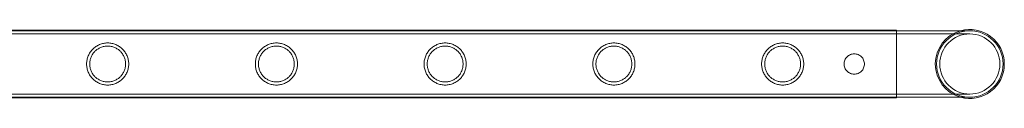
# Model space of a CAD drawing. Units: millimetres. Extents: x 0 to 28420, y -8223 to 8385.
# Drawn here: x 18414 to 19043, y -6391 to -6347 of the extents above; entities that cross this region are included whole.
import ezdxf

# ---------------------------------------------------------------- set-up
doc = ezdxf.new("R2010")
doc.units = ezdxf.units.MM

# ---------------------------------------------------------------- blocks, each defined once
blk = doc.blocks.new('A$C34f15f59')
at = {"color": 0, "linetype": 'Continuous', "lineweight": 0}
for p, q in [((-22972.69, -2447.4), (-25165.69, -2447.4)), ((-22972.69, -2447.7), (-25165.69, -2447.7)), ((-22972.69, -2449.7), (-25165.69, -2449.7)), ((-22972.69, -2490.4), (-22972.69, -2447.4)), ((-22925.89, -2447.7), (-22972.69, -2447.7)), ((-22925.89, -2449.7), (-22972.69, -2449.7)), ((-22972.69, -2488.1), (-25165.69, -2488.1)), ((-22972.69, -2488.1), (-22925.89, -2488.1)), ((-22972.69, -2490.1), (-25165.69, -2490.1)), ((-22972.69, -2490.4), (-25165.69, -2490.4)), ((-22972.69, -2490.1), (-22925.89, -2490.1))]:
    blk.add_line(p, q, dxfattribs=at)
blk.add_circle((-22925.89, -2468.9), 19.2, dxfattribs=at)
for radius, start, end in [(22.03, 105.75795, 254.24205), (21.2, 90, 180), (22.03, 0, 105.75795), (21.2, 270, 90), (21.2, 180, 270), (22.03, 254.24205, 0)]:
    blk.add_arc((-22925.89, -2468.9), radius, start, end, dxfattribs=at)
for points, knots in [([(-23489.89, -2468.9), (-23489.89, -2469.77), (-23489.8, -2470.66), (-23489.45, -2472.43), (-23489.18, -2473.29), (-23488.49, -2474.95), (-23488.06, -2475.73), (-23487.08, -2477.17), (-23486.53, -2477.83), (-23485.36, -2479), (-23484.7, -2479.55), (-23483.26, -2480.52), (-23482.48, -2480.95), (-23480.84, -2481.64), (-23479.97, -2481.91), (-23478.65, -2482.17), (-23478.21, -2482.24), (-23477.32, -2482.33), (-23476.88, -2482.35), (-23476, -2482.35), (-23475.56, -2482.33), (-23474.67, -2482.24), (-23474.23, -2482.17), (-23472.91, -2481.91), (-23472.04, -2481.64), (-23470.4, -2480.95), (-23469.62, -2480.52), (-23468.18, -2479.55), (-23467.51, -2479), (-23466.35, -2477.83), (-23465.8, -2477.17), (-23464.82, -2475.73), (-23464.39, -2474.95), (-23463.7, -2473.29), (-23463.43, -2472.43), (-23463.08, -2470.66), (-23462.99, -2469.77), (-23462.99, -2468.03), (-23463.08, -2467.14), (-23463.43, -2465.37), (-23463.7, -2464.51), (-23464.39, -2462.86), (-23464.82, -2462.07), (-23465.8, -2460.63), (-23466.35, -2459.97), (-23467.51, -2458.8), (-23468.18, -2458.25), (-23469.62, -2457.28), (-23470.4, -2456.85), (-23472.04, -2456.16), (-23472.91, -2455.89), (-23474.23, -2455.63), (-23474.67, -2455.56), (-23475.56, -2455.47), (-23476, -2455.45), (-23476.44, -2455.45), (-23476.88, -2455.45), (-23477.32, -2455.47), (-23478.21, -2455.56), (-23478.65, -2455.63), (-23479.97, -2455.89), (-23480.84, -2456.16), (-23482.48, -2456.85), (-23483.26, -2457.28), (-23484.7, -2458.25), (-23485.36, -2458.8), (-23486.53, -2459.97), (-23487.08, -2460.63), (-23488.06, -2462.07), (-23488.49, -2462.86), (-23489.18, -2464.51), (-23489.45, -2465.37), (-23489.8, -2467.14), (-23489.89, -2468.03), (-23489.89, -2468.9)], [21.005182, 21.005182, 21.005182, 21.005182, 23.619593, 23.619593, 26.234003, 26.234003, 28.848414, 28.848414, 31.462824, 31.462824, 34.099709, 34.099709, 36.736594, 36.736594, 39.37348, 39.37348, 40.691922, 40.691922, 42.010365, 42.010365, 43.328807, 43.328807, 44.64725, 44.64725, 47.284135, 47.284135, 49.92102, 49.92102, 52.557905, 52.557905, 55.172316, 55.172316, 57.786726, 57.786726, 60.401137, 60.401137, 63.015547, 63.015547, 65.629958, 65.629958, 68.244368, 68.244368, 70.858778, 70.858778, 73.473189, 73.473189, 76.110074, 76.110074, 78.746959, 78.746959, 81.383844, 81.383844, 82.702287, 82.702287, 84.020729, 84.020729, 84.020729, 85.339172, 85.339172, 86.657614, 86.657614, 89.2945, 89.2945, 91.931385, 91.931385, 94.56827, 94.56827, 97.18268, 97.18268, 99.797091, 99.797091, 102.411501, 102.411501, 105.025912, 105.025912, 105.025912, 105.025912]), ([(-23476.44, -2457.45), (-23475.7, -2457.45), (-23474.95, -2457.52), (-23473.45, -2457.82), (-23472.72, -2458.05), (-23471.31, -2458.63), (-23470.64, -2459), (-23469.41, -2459.83), (-23468.84, -2460.3), (-23467.84, -2461.3), (-23467.37, -2461.87), (-23466.54, -2463.1), (-23466.17, -2463.77), (-23465.58, -2465.18), (-23465.36, -2465.92), (-23465.06, -2467.41), (-23464.99, -2468.17), (-23464.99, -2469.64), (-23465.06, -2470.39), (-23465.36, -2471.88), (-23465.58, -2472.62), (-23466.17, -2474.03), (-23466.54, -2474.7), (-23467.37, -2475.93), (-23467.84, -2476.5), (-23468.84, -2477.5), (-23469.41, -2477.97), (-23470.64, -2478.8), (-23471.31, -2479.17), (-23472.72, -2479.75), (-23473.45, -2479.98), (-23474.95, -2480.28), (-23475.7, -2480.35), (-23477.18, -2480.35), (-23477.93, -2480.28), (-23479.43, -2479.98), (-23480.16, -2479.75), (-23481.57, -2479.17), (-23482.24, -2478.8), (-23483.47, -2477.97), (-23484.04, -2477.5), (-23485.03, -2476.5), (-23485.51, -2475.93), (-23486.34, -2474.7), (-23486.71, -2474.03), (-23487.29, -2472.62), (-23487.52, -2471.88), (-23487.82, -2470.39), (-23487.89, -2469.64), (-23487.89, -2468.17), (-23487.82, -2467.41), (-23487.52, -2465.92), (-23487.29, -2465.18), (-23486.71, -2463.77), (-23486.34, -2463.1), (-23485.51, -2461.87), (-23485.03, -2461.3), (-23484.04, -2460.3), (-23483.47, -2459.83), (-23482.24, -2459), (-23481.57, -2458.63), (-23480.16, -2458.05), (-23479.43, -2457.82), (-23477.93, -2457.52), (-23477.18, -2457.45), (-23476.44, -2457.45)], [0, 0, 0, 0, 2.21367, 2.21367, 4.427341, 4.427341, 6.641011, 6.641011, 8.854681, 8.854681, 11.059728, 11.059728, 13.264774, 13.264774, 15.46982, 15.46982, 17.674867, 17.674867, 19.879913, 19.879913, 22.084959, 22.084959, 24.290006, 24.290006, 26.495052, 26.495052, 28.708722, 28.708722, 30.922393, 30.922393, 33.136063, 33.136063, 35.349733, 35.349733, 37.563404, 37.563404, 39.777074, 39.777074, 41.990744, 41.990744, 44.204415, 44.204415, 46.409461, 46.409461, 48.614507, 48.614507, 50.819553, 50.819553, 53.0246, 53.0246, 55.229646, 55.229646, 57.434692, 57.434692, 59.639739, 59.639739, 61.844785, 61.844785, 64.058455, 64.058455, 66.272126, 66.272126, 68.485796, 68.485796, 70.699466, 70.699466, 70.699466, 70.699466]), ([(-23382.13, -2468.9), (-23382.13, -2469.77), (-23382.04, -2470.66), (-23381.69, -2472.43), (-23381.42, -2473.29), (-23380.73, -2474.95), (-23380.3, -2475.73), (-23379.32, -2477.17), (-23378.77, -2477.83), (-23377.6, -2479), (-23376.94, -2479.55), (-23375.5, -2480.52), (-23374.72, -2480.95), (-23373.08, -2481.64), (-23372.21, -2481.91), (-23370.89, -2482.17), (-23370.45, -2482.24), (-23369.56, -2482.33), (-23369.12, -2482.35), (-23368.24, -2482.35), (-23367.8, -2482.33), (-23366.91, -2482.24), (-23366.47, -2482.17), (-23365.15, -2481.91), (-23364.28, -2481.64), (-23362.64, -2480.95), (-23361.86, -2480.52), (-23360.42, -2479.55), (-23359.75, -2479), (-23358.59, -2477.83), (-23358.04, -2477.17), (-23357.06, -2475.73), (-23356.63, -2474.95), (-23355.94, -2473.29), (-23355.67, -2472.43), (-23355.32, -2470.66), (-23355.23, -2469.77), (-23355.23, -2468.03), (-23355.32, -2467.14), (-23355.67, -2465.37), (-23355.94, -2464.51), (-23356.63, -2462.86), (-23357.06, -2462.07), (-23358.04, -2460.63), (-23358.59, -2459.97), (-23359.75, -2458.8), (-23360.42, -2458.25), (-23361.86, -2457.28), (-23362.64, -2456.85), (-23364.28, -2456.16), (-23365.15, -2455.89), (-23366.47, -2455.63), (-23366.91, -2455.56), (-23367.8, -2455.47), (-23368.24, -2455.45), (-23368.68, -2455.45), (-23369.12, -2455.45), (-23369.56, -2455.47), (-23370.45, -2455.56), (-23370.89, -2455.63), (-23372.21, -2455.89), (-23373.08, -2456.16), (-23374.72, -2456.85), (-23375.5, -2457.28), (-23376.94, -2458.25), (-23377.6, -2458.8), (-23378.77, -2459.97), (-23379.32, -2460.63), (-23380.3, -2462.07), (-23380.73, -2462.86), (-23381.42, -2464.51), (-23381.69, -2465.37), (-23382.04, -2467.14), (-23382.13, -2468.03), (-23382.13, -2468.9)], [21.005182, 21.005182, 21.005182, 21.005182, 23.619593, 23.619593, 26.234003, 26.234003, 28.848414, 28.848414, 31.462824, 31.462824, 34.099709, 34.099709, 36.736594, 36.736594, 39.37348, 39.37348, 40.691922, 40.691922, 42.010365, 42.010365, 43.328807, 43.328807, 44.64725, 44.64725, 47.284135, 47.284135, 49.92102, 49.92102, 52.557905, 52.557905, 55.172316, 55.172316, 57.786726, 57.786726, 60.401137, 60.401137, 63.015547, 63.015547, 65.629958, 65.629958, 68.244368, 68.244368, 70.858778, 70.858778, 73.473189, 73.473189, 76.110074, 76.110074, 78.746959, 78.746959, 81.383844, 81.383844, 82.702287, 82.702287, 84.020729, 84.020729, 84.020729, 85.339172, 85.339172, 86.657614, 86.657614, 89.2945, 89.2945, 91.931385, 91.931385, 94.56827, 94.56827, 97.18268, 97.18268, 99.797091, 99.797091, 102.411501, 102.411501, 105.025912, 105.025912, 105.025912, 105.025912]), ([(-23368.68, -2457.45), (-23367.94, -2457.45), (-23367.19, -2457.52), (-23365.69, -2457.82), (-23364.96, -2458.05), (-23363.55, -2458.63), (-23362.88, -2459), (-23361.65, -2459.83), (-23361.08, -2460.3), (-23360.08, -2461.3), (-23359.61, -2461.87), (-23358.78, -2463.1), (-23358.41, -2463.77), (-23357.82, -2465.18), (-23357.6, -2465.92), (-23357.3, -2467.41), (-23357.23, -2468.17), (-23357.23, -2469.64), (-23357.3, -2470.39), (-23357.6, -2471.88), (-23357.82, -2472.62), (-23358.41, -2474.03), (-23358.78, -2474.7), (-23359.61, -2475.93), (-23360.08, -2476.5), (-23361.08, -2477.5), (-23361.65, -2477.97), (-23362.88, -2478.8), (-23363.55, -2479.17), (-23364.96, -2479.75), (-23365.69, -2479.98), (-23367.19, -2480.28), (-23367.94, -2480.35), (-23369.42, -2480.35), (-23370.17, -2480.28), (-23371.67, -2479.98), (-23372.4, -2479.75), (-23373.81, -2479.17), (-23374.48, -2478.8), (-23375.71, -2477.97), (-23376.28, -2477.5), (-23377.27, -2476.5), (-23377.75, -2475.93), (-23378.58, -2474.7), (-23378.95, -2474.03), (-23379.53, -2472.62), (-23379.76, -2471.88), (-23380.06, -2470.39), (-23380.13, -2469.64), (-23380.13, -2468.17), (-23380.06, -2467.41), (-23379.76, -2465.92), (-23379.53, -2465.18), (-23378.95, -2463.77), (-23378.58, -2463.1), (-23377.75, -2461.87), (-23377.27, -2461.3), (-23376.28, -2460.3), (-23375.71, -2459.83), (-23374.48, -2459), (-23373.81, -2458.63), (-23372.4, -2458.05), (-23371.67, -2457.82), (-23370.17, -2457.52), (-23369.42, -2457.45), (-23368.68, -2457.45)], [0, 0, 0, 0, 2.21367, 2.21367, 4.427341, 4.427341, 6.641011, 6.641011, 8.854681, 8.854681, 11.059728, 11.059728, 13.264774, 13.264774, 15.46982, 15.46982, 17.674867, 17.674867, 19.879913, 19.879913, 22.084959, 22.084959, 24.290006, 24.290006, 26.495052, 26.495052, 28.708722, 28.708722, 30.922393, 30.922393, 33.136063, 33.136063, 35.349733, 35.349733, 37.563404, 37.563404, 39.777074, 39.777074, 41.990744, 41.990744, 44.204415, 44.204415, 46.409461, 46.409461, 48.614507, 48.614507, 50.819553, 50.819553, 53.0246, 53.0246, 55.229646, 55.229646, 57.434692, 57.434692, 59.639739, 59.639739, 61.844785, 61.844785, 64.058455, 64.058455, 66.272126, 66.272126, 68.485796, 68.485796, 70.699466, 70.699466, 70.699466, 70.699466]), ([(-23274.37, -2468.9), (-23274.37, -2469.77), (-23274.28, -2470.66), (-23273.93, -2472.43), (-23273.66, -2473.29), (-23272.97, -2474.95), (-23272.54, -2475.73), (-23271.56, -2477.17), (-23271.01, -2477.83), (-23269.84, -2479), (-23269.18, -2479.55), (-23267.74, -2480.52), (-23266.96, -2480.95), (-23265.32, -2481.64), (-23264.45, -2481.91), (-23263.13, -2482.17), (-23262.69, -2482.24), (-23261.8, -2482.33), (-23261.36, -2482.35), (-23260.48, -2482.35), (-23260.04, -2482.33), (-23259.15, -2482.24), (-23258.71, -2482.17), (-23257.39, -2481.91), (-23256.52, -2481.64), (-23254.88, -2480.95), (-23254.1, -2480.52), (-23252.66, -2479.55), (-23251.99, -2479), (-23250.83, -2477.83), (-23250.28, -2477.17), (-23249.3, -2475.73), (-23248.87, -2474.95), (-23248.18, -2473.29), (-23247.91, -2472.43), (-23247.56, -2470.66), (-23247.47, -2469.77), (-23247.47, -2468.03), (-23247.56, -2467.14), (-23247.91, -2465.37), (-23248.18, -2464.51), (-23248.87, -2462.86), (-23249.3, -2462.07), (-23250.28, -2460.63), (-23250.83, -2459.97), (-23251.99, -2458.8), (-23252.66, -2458.25), (-23254.1, -2457.28), (-23254.88, -2456.85), (-23256.52, -2456.16), (-23257.39, -2455.89), (-23258.71, -2455.63), (-23259.15, -2455.56), (-23260.04, -2455.47), (-23260.48, -2455.45), (-23260.92, -2455.45), (-23261.36, -2455.45), (-23261.8, -2455.47), (-23262.69, -2455.56), (-23263.13, -2455.63), (-23264.45, -2455.89), (-23265.32, -2456.16), (-23266.96, -2456.85), (-23267.74, -2457.28), (-23269.18, -2458.25), (-23269.84, -2458.8), (-23271.01, -2459.97), (-23271.56, -2460.63), (-23272.54, -2462.07), (-23272.97, -2462.86), (-23273.66, -2464.51), (-23273.93, -2465.37), (-23274.28, -2467.14), (-23274.37, -2468.03), (-23274.37, -2468.9)], [21.005182, 21.005182, 21.005182, 21.005182, 23.619593, 23.619593, 26.234003, 26.234003, 28.848414, 28.848414, 31.462824, 31.462824, 34.099709, 34.099709, 36.736594, 36.736594, 39.37348, 39.37348, 40.691922, 40.691922, 42.010365, 42.010365, 43.328807, 43.328807, 44.64725, 44.64725, 47.284135, 47.284135, 49.92102, 49.92102, 52.557905, 52.557905, 55.172316, 55.172316, 57.786726, 57.786726, 60.401137, 60.401137, 63.015547, 63.015547, 65.629958, 65.629958, 68.244368, 68.244368, 70.858778, 70.858778, 73.473189, 73.473189, 76.110074, 76.110074, 78.746959, 78.746959, 81.383844, 81.383844, 82.702287, 82.702287, 84.020729, 84.020729, 84.020729, 85.339172, 85.339172, 86.657614, 86.657614, 89.2945, 89.2945, 91.931385, 91.931385, 94.56827, 94.56827, 97.18268, 97.18268, 99.797091, 99.797091, 102.411501, 102.411501, 105.025912, 105.025912, 105.025912, 105.025912]), ([(-23260.92, -2457.45), (-23260.18, -2457.45), (-23259.43, -2457.52), (-23257.93, -2457.82), (-23257.2, -2458.05), (-23255.79, -2458.63), (-23255.12, -2459), (-23253.89, -2459.83), (-23253.32, -2460.3), (-23252.32, -2461.3), (-23251.85, -2461.87), (-23251.02, -2463.1), (-23250.65, -2463.77), (-23250.06, -2465.18), (-23249.84, -2465.92), (-23249.54, -2467.41), (-23249.47, -2468.17), (-23249.47, -2469.64), (-23249.54, -2470.39), (-23249.84, -2471.88), (-23250.06, -2472.62), (-23250.65, -2474.03), (-23251.02, -2474.7), (-23251.85, -2475.93), (-23252.32, -2476.5), (-23253.32, -2477.5), (-23253.89, -2477.97), (-23255.12, -2478.8), (-23255.79, -2479.17), (-23257.2, -2479.75), (-23257.93, -2479.98), (-23259.43, -2480.28), (-23260.18, -2480.35), (-23261.66, -2480.35), (-23262.41, -2480.28), (-23263.91, -2479.98), (-23264.64, -2479.75), (-23266.05, -2479.17), (-23266.72, -2478.8), (-23267.95, -2477.97), (-23268.52, -2477.5), (-23269.51, -2476.5), (-23269.99, -2475.93), (-23270.82, -2474.7), (-23271.19, -2474.03), (-23271.77, -2472.62), (-23272, -2471.88), (-23272.3, -2470.39), (-23272.37, -2469.64), (-23272.37, -2468.17), (-23272.3, -2467.41), (-23272, -2465.92), (-23271.77, -2465.18), (-23271.19, -2463.77), (-23270.82, -2463.1), (-23269.99, -2461.87), (-23269.51, -2461.3), (-23268.52, -2460.3), (-23267.95, -2459.83), (-23266.72, -2459), (-23266.05, -2458.63), (-23264.64, -2458.05), (-23263.91, -2457.82), (-23262.41, -2457.52), (-23261.66, -2457.45), (-23260.92, -2457.45)], [0, 0, 0, 0, 2.21367, 2.21367, 4.427341, 4.427341, 6.641011, 6.641011, 8.854681, 8.854681, 11.059728, 11.059728, 13.264774, 13.264774, 15.46982, 15.46982, 17.674867, 17.674867, 19.879913, 19.879913, 22.084959, 22.084959, 24.290006, 24.290006, 26.495052, 26.495052, 28.708722, 28.708722, 30.922393, 30.922393, 33.136063, 33.136063, 35.349733, 35.349733, 37.563404, 37.563404, 39.777074, 39.777074, 41.990744, 41.990744, 44.204415, 44.204415, 46.409461, 46.409461, 48.614507, 48.614507, 50.819553, 50.819553, 53.0246, 53.0246, 55.229646, 55.229646, 57.434692, 57.434692, 59.639739, 59.639739, 61.844785, 61.844785, 64.058455, 64.058455, 66.272126, 66.272126, 68.485796, 68.485796, 70.699466, 70.699466, 70.699466, 70.699466]), ([(-23166.61, -2468.9), (-23166.61, -2469.77), (-23166.52, -2470.66), (-23166.17, -2472.43), (-23165.9, -2473.29), (-23165.21, -2474.95), (-23164.78, -2475.73), (-23163.8, -2477.17), (-23163.25, -2477.83), (-23162.08, -2479), (-23161.42, -2479.55), (-23159.98, -2480.52), (-23159.2, -2480.95), (-23157.56, -2481.64), (-23156.69, -2481.91), (-23155.37, -2482.17), (-23154.93, -2482.24), (-23154.04, -2482.33), (-23153.6, -2482.35), (-23152.72, -2482.35), (-23152.28, -2482.33), (-23151.39, -2482.24), (-23150.95, -2482.17), (-23149.63, -2481.91), (-23148.76, -2481.64), (-23147.12, -2480.95), (-23146.34, -2480.52), (-23144.9, -2479.55), (-23144.23, -2479), (-23143.07, -2477.83), (-23142.52, -2477.17), (-23141.54, -2475.73), (-23141.11, -2474.95), (-23140.42, -2473.29), (-23140.15, -2472.43), (-23139.8, -2470.66), (-23139.71, -2469.77), (-23139.71, -2468.03), (-23139.8, -2467.14), (-23140.15, -2465.37), (-23140.42, -2464.51), (-23141.11, -2462.86), (-23141.54, -2462.07), (-23142.52, -2460.63), (-23143.07, -2459.97), (-23144.23, -2458.8), (-23144.9, -2458.25), (-23146.34, -2457.28), (-23147.12, -2456.85), (-23148.76, -2456.16), (-23149.63, -2455.89), (-23150.95, -2455.63), (-23151.39, -2455.56), (-23152.28, -2455.47), (-23152.72, -2455.45), (-23153.16, -2455.45), (-23153.6, -2455.45), (-23154.04, -2455.47), (-23154.93, -2455.56), (-23155.37, -2455.63), (-23156.69, -2455.89), (-23157.56, -2456.16), (-23159.2, -2456.85), (-23159.98, -2457.28), (-23161.42, -2458.25), (-23162.08, -2458.8), (-23163.25, -2459.97), (-23163.8, -2460.63), (-23164.78, -2462.07), (-23165.21, -2462.86), (-23165.9, -2464.51), (-23166.17, -2465.37), (-23166.52, -2467.14), (-23166.61, -2468.03), (-23166.61, -2468.9)], [21.005182, 21.005182, 21.005182, 21.005182, 23.619593, 23.619593, 26.234003, 26.234003, 28.848414, 28.848414, 31.462824, 31.462824, 34.099709, 34.099709, 36.736594, 36.736594, 39.37348, 39.37348, 40.691922, 40.691922, 42.010365, 42.010365, 43.328807, 43.328807, 44.64725, 44.64725, 47.284135, 47.284135, 49.92102, 49.92102, 52.557905, 52.557905, 55.172316, 55.172316, 57.786726, 57.786726, 60.401137, 60.401137, 63.015547, 63.015547, 65.629958, 65.629958, 68.244368, 68.244368, 70.858778, 70.858778, 73.473189, 73.473189, 76.110074, 76.110074, 78.746959, 78.746959, 81.383844, 81.383844, 82.702287, 82.702287, 84.020729, 84.020729, 84.020729, 85.339172, 85.339172, 86.657614, 86.657614, 89.2945, 89.2945, 91.931385, 91.931385, 94.56827, 94.56827, 97.18268, 97.18268, 99.797091, 99.797091, 102.411501, 102.411501, 105.025912, 105.025912, 105.025912, 105.025912]), ([(-23153.16, -2457.45), (-23152.42, -2457.45), (-23151.67, -2457.52), (-23150.17, -2457.82), (-23149.44, -2458.05), (-23148.03, -2458.63), (-23147.36, -2459), (-23146.13, -2459.83), (-23145.56, -2460.3), (-23144.56, -2461.3), (-23144.09, -2461.87), (-23143.26, -2463.1), (-23142.89, -2463.77), (-23142.3, -2465.18), (-23142.08, -2465.92), (-23141.78, -2467.41), (-23141.71, -2468.17), (-23141.71, -2469.64), (-23141.78, -2470.39), (-23142.08, -2471.88), (-23142.3, -2472.62), (-23142.89, -2474.03), (-23143.26, -2474.7), (-23144.09, -2475.93), (-23144.56, -2476.5), (-23145.56, -2477.5), (-23146.13, -2477.97), (-23147.36, -2478.8), (-23148.03, -2479.17), (-23149.44, -2479.75), (-23150.17, -2479.98), (-23151.67, -2480.28), (-23152.42, -2480.35), (-23153.9, -2480.35), (-23154.65, -2480.28), (-23156.15, -2479.98), (-23156.88, -2479.75), (-23158.29, -2479.17), (-23158.96, -2478.8), (-23160.19, -2477.97), (-23160.76, -2477.5), (-23161.75, -2476.5), (-23162.23, -2475.93), (-23163.06, -2474.7), (-23163.43, -2474.03), (-23164.01, -2472.62), (-23164.24, -2471.88), (-23164.54, -2470.39), (-23164.61, -2469.64), (-23164.61, -2468.17), (-23164.54, -2467.41), (-23164.24, -2465.92), (-23164.01, -2465.18), (-23163.43, -2463.77), (-23163.06, -2463.1), (-23162.23, -2461.87), (-23161.75, -2461.3), (-23160.76, -2460.3), (-23160.19, -2459.83), (-23158.96, -2459), (-23158.29, -2458.63), (-23156.88, -2458.05), (-23156.15, -2457.82), (-23154.65, -2457.52), (-23153.9, -2457.45), (-23153.16, -2457.45)], [0, 0, 0, 0, 2.21367, 2.21367, 4.427341, 4.427341, 6.641011, 6.641011, 8.854681, 8.854681, 11.059728, 11.059728, 13.264774, 13.264774, 15.46982, 15.46982, 17.674867, 17.674867, 19.879913, 19.879913, 22.084959, 22.084959, 24.290006, 24.290006, 26.495052, 26.495052, 28.708722, 28.708722, 30.922393, 30.922393, 33.136063, 33.136063, 35.349733, 35.349733, 37.563404, 37.563404, 39.777074, 39.777074, 41.990744, 41.990744, 44.204415, 44.204415, 46.409461, 46.409461, 48.614507, 48.614507, 50.819553, 50.819553, 53.0246, 53.0246, 55.229646, 55.229646, 57.434692, 57.434692, 59.639739, 59.639739, 61.844785, 61.844785, 64.058455, 64.058455, 66.272126, 66.272126, 68.485796, 68.485796, 70.699466, 70.699466, 70.699466, 70.699466]), ([(-23058.85, -2468.9), (-23058.85, -2469.77), (-23058.76, -2470.66), (-23058.41, -2472.43), (-23058.14, -2473.29), (-23057.45, -2474.95), (-23057.02, -2475.73), (-23056.04, -2477.17), (-23055.49, -2477.83), (-23054.32, -2479), (-23053.66, -2479.55), (-23052.22, -2480.52), (-23051.44, -2480.95), (-23049.8, -2481.64), (-23048.93, -2481.91), (-23047.61, -2482.17), (-23047.17, -2482.24), (-23046.28, -2482.33), (-23045.84, -2482.35), (-23044.96, -2482.35), (-23044.52, -2482.33), (-23043.63, -2482.24), (-23043.19, -2482.17), (-23041.87, -2481.91), (-23041, -2481.64), (-23039.36, -2480.95), (-23038.58, -2480.52), (-23037.14, -2479.55), (-23036.47, -2479), (-23035.31, -2477.83), (-23034.76, -2477.17), (-23033.78, -2475.73), (-23033.35, -2474.95), (-23032.66, -2473.29), (-23032.39, -2472.43), (-23032.04, -2470.66), (-23031.95, -2469.77), (-23031.95, -2468.03), (-23032.04, -2467.14), (-23032.39, -2465.37), (-23032.66, -2464.51), (-23033.35, -2462.86), (-23033.78, -2462.07), (-23034.76, -2460.63), (-23035.31, -2459.97), (-23036.47, -2458.8), (-23037.14, -2458.25), (-23038.58, -2457.28), (-23039.36, -2456.85), (-23041, -2456.16), (-23041.87, -2455.89), (-23043.19, -2455.63), (-23043.63, -2455.56), (-23044.52, -2455.47), (-23044.96, -2455.45), (-23045.4, -2455.45), (-23045.84, -2455.45), (-23046.28, -2455.47), (-23047.17, -2455.56), (-23047.61, -2455.63), (-23048.93, -2455.89), (-23049.8, -2456.16), (-23051.44, -2456.85), (-23052.22, -2457.28), (-23053.66, -2458.25), (-23054.32, -2458.8), (-23055.49, -2459.97), (-23056.04, -2460.63), (-23057.02, -2462.07), (-23057.45, -2462.86), (-23058.14, -2464.51), (-23058.41, -2465.37), (-23058.76, -2467.14), (-23058.85, -2468.03), (-23058.85, -2468.9)], [21.005182, 21.005182, 21.005182, 21.005182, 23.619593, 23.619593, 26.234003, 26.234003, 28.848414, 28.848414, 31.462824, 31.462824, 34.099709, 34.099709, 36.736594, 36.736594, 39.37348, 39.37348, 40.691922, 40.691922, 42.010365, 42.010365, 43.328807, 43.328807, 44.64725, 44.64725, 47.284135, 47.284135, 49.92102, 49.92102, 52.557905, 52.557905, 55.172316, 55.172316, 57.786726, 57.786726, 60.401137, 60.401137, 63.015547, 63.015547, 65.629958, 65.629958, 68.244368, 68.244368, 70.858778, 70.858778, 73.473189, 73.473189, 76.110074, 76.110074, 78.746959, 78.746959, 81.383844, 81.383844, 82.702287, 82.702287, 84.020729, 84.020729, 84.020729, 85.339172, 85.339172, 86.657614, 86.657614, 89.2945, 89.2945, 91.931385, 91.931385, 94.56827, 94.56827, 97.18268, 97.18268, 99.797091, 99.797091, 102.411501, 102.411501, 105.025912, 105.025912, 105.025912, 105.025912]), ([(-23045.4, -2457.45), (-23044.66, -2457.45), (-23043.91, -2457.52), (-23042.41, -2457.82), (-23041.68, -2458.05), (-23040.27, -2458.63), (-23039.6, -2459), (-23038.37, -2459.83), (-23037.8, -2460.3), (-23036.8, -2461.3), (-23036.33, -2461.87), (-23035.5, -2463.1), (-23035.13, -2463.77), (-23034.54, -2465.18), (-23034.32, -2465.92), (-23034.02, -2467.41), (-23033.95, -2468.17), (-23033.95, -2469.64), (-23034.02, -2470.39), (-23034.32, -2471.88), (-23034.54, -2472.62), (-23035.13, -2474.03), (-23035.5, -2474.7), (-23036.33, -2475.93), (-23036.8, -2476.5), (-23037.8, -2477.5), (-23038.37, -2477.97), (-23039.6, -2478.8), (-23040.27, -2479.17), (-23041.68, -2479.75), (-23042.41, -2479.98), (-23043.91, -2480.28), (-23044.66, -2480.35), (-23046.14, -2480.35), (-23046.89, -2480.28), (-23048.39, -2479.98), (-23049.12, -2479.75), (-23050.53, -2479.17), (-23051.2, -2478.8), (-23052.43, -2477.97), (-23053, -2477.5), (-23053.99, -2476.5), (-23054.47, -2475.93), (-23055.3, -2474.7), (-23055.67, -2474.03), (-23056.25, -2472.62), (-23056.48, -2471.88), (-23056.78, -2470.39), (-23056.85, -2469.64), (-23056.85, -2468.17), (-23056.78, -2467.41), (-23056.48, -2465.92), (-23056.25, -2465.18), (-23055.67, -2463.77), (-23055.3, -2463.1), (-23054.47, -2461.87), (-23053.99, -2461.3), (-23053, -2460.3), (-23052.43, -2459.83), (-23051.2, -2459), (-23050.53, -2458.63), (-23049.12, -2458.05), (-23048.39, -2457.82), (-23046.89, -2457.52), (-23046.14, -2457.45), (-23045.4, -2457.45)], [0, 0, 0, 0, 2.21367, 2.21367, 4.427341, 4.427341, 6.641011, 6.641011, 8.854681, 8.854681, 11.059728, 11.059728, 13.264774, 13.264774, 15.46982, 15.46982, 17.674867, 17.674867, 19.879913, 19.879913, 22.084959, 22.084959, 24.290006, 24.290006, 26.495052, 26.495052, 28.708722, 28.708722, 30.922393, 30.922393, 33.136063, 33.136063, 35.349733, 35.349733, 37.563404, 37.563404, 39.777074, 39.777074, 41.990744, 41.990744, 44.204415, 44.204415, 46.409461, 46.409461, 48.614507, 48.614507, 50.819553, 50.819553, 53.0246, 53.0246, 55.229646, 55.229646, 57.434692, 57.434692, 59.639739, 59.639739, 61.844785, 61.844785, 64.058455, 64.058455, 66.272126, 66.272126, 68.485796, 68.485796, 70.699466, 70.699466, 70.699466, 70.699466]), ([(-22999.69, -2475.4), (-22999.28, -2475.4), (-22998.85, -2475.36), (-22998.01, -2475.19), (-22997.59, -2475.07), (-22996.79, -2474.74), (-22996.41, -2474.53), (-22995.7, -2474.05), (-22995.38, -2473.78), (-22994.81, -2473.21), (-22994.54, -2472.88), (-22994.06, -2472.18), (-22993.85, -2471.79), (-22993.52, -2470.99), (-22993.4, -2470.58), (-22993.23, -2469.74), (-22993.19, -2469.31), (-22993.19, -2468.49), (-22993.23, -2468.07), (-22993.4, -2467.22), (-22993.52, -2466.81), (-22993.85, -2466.01), (-22994.06, -2465.62), (-22994.54, -2464.92), (-22994.81, -2464.59), (-22995.38, -2464.02), (-22995.7, -2463.75), (-22996.41, -2463.27), (-22996.79, -2463.06), (-22997.59, -2462.73), (-22998.01, -2462.61), (-22998.85, -2462.44), (-22999.28, -2462.4), (-23000.1, -2462.4), (-23000.52, -2462.44), (-23001.37, -2462.61), (-23001.78, -2462.73), (-23002.58, -2463.06), (-23002.97, -2463.27), (-23003.67, -2463.75), (-23004, -2464.02), (-23004.57, -2464.59), (-23004.84, -2464.92), (-23005.32, -2465.62), (-23005.53, -2466.01), (-23005.86, -2466.81), (-23005.98, -2467.22), (-23006.15, -2468.07), (-23006.19, -2468.49), (-23006.19, -2469.31), (-23006.15, -2469.74), (-23005.98, -2470.58), (-23005.86, -2470.99), (-23005.53, -2471.79), (-23005.32, -2472.18), (-23004.84, -2472.88), (-23004.57, -2473.21), (-23004, -2473.78), (-23003.67, -2474.05), (-23002.97, -2474.53), (-23002.58, -2474.74), (-23001.78, -2475.07), (-23001.37, -2475.19), (-23000.52, -2475.36), (-23000.1, -2475.4), (-22999.69, -2475.4)], [0, 0, 0, 0, 1.233053, 1.233053, 2.466106, 2.466106, 3.69916, 3.69916, 4.932213, 4.932213, 6.164864, 6.164864, 7.397514, 7.397514, 8.630165, 8.630165, 9.862816, 9.862816, 11.095467, 11.095467, 12.328118, 12.328118, 13.560769, 13.560769, 14.79342, 14.79342, 16.026473, 16.026473, 17.259526, 17.259526, 18.492579, 18.492579, 19.725632, 19.725632, 20.958686, 20.958686, 22.191739, 22.191739, 23.424792, 23.424792, 24.657845, 24.657845, 25.890496, 25.890496, 27.123147, 27.123147, 28.355798, 28.355798, 29.588448, 29.588448, 30.821099, 30.821099, 32.05375, 32.05375, 33.286401, 33.286401, 34.519052, 34.519052, 35.752105, 35.752105, 36.985158, 36.985158, 38.218211, 38.218211, 39.451265, 39.451265, 39.451265, 39.451265])]:
    blk.add_open_spline(points, degree=3, knots=knots, dxfattribs=at)

msp = doc.modelspace()

# ---------------------------------------------------------------- block references
msp.add_blockref('A$C34f15f59', (41946.46, -3900.5))

doc.saveas('drawing.dxf')
